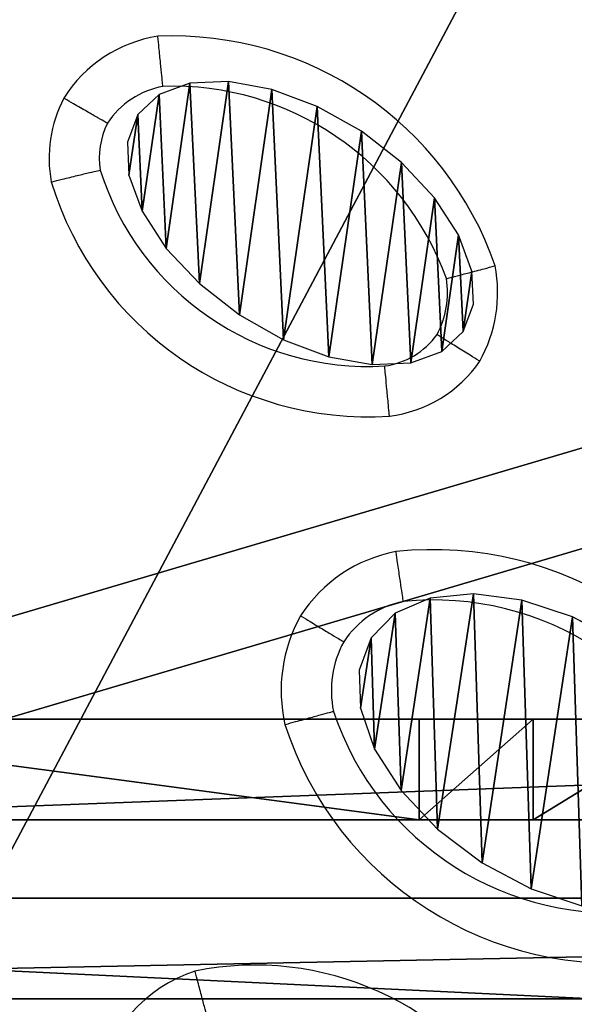
# Model space of a CAD drawing. Units: centimetres. Extents: x -317 to 317, y -161 to 167.
# Drawn here: x -5 to -2, y -7 to -2 of the extents above; entities that cross this region are included whole.
import ezdxf

# ---------------------------------------------------------------- set-up
doc = ezdxf.new("R2010")
doc.units = ezdxf.units.CM
doc.header["$LTSCALE"] = 2.54
doc.layers.get('0').update_dxf_attribs({"true_color": 0xff5454})
doc.layers.add('VP-EQ', color=7, linetype='Continuous', true_color=0x8a3492)

# ---------------------------------------------------------------- blocks, each defined once
blk = doc.blocks.new('Grupuj_3')
at = {"color": 0}
mesh = blk.add_polyface(dxfattribs=at)
corners = [(0.9603, 9.1049, 1.5), (0, 15.4656, 1.5), (0, 12.2128, 1.5), (0.9603, 18.5735, 1.5), (2.7952, 6.419, 1.5), (2.7952, 21.2594, 1.5), (5.3413, 4.3945, 1.5), (5.3413, 23.2839, 1.5), (8.3716, 3.2119, 1.5), (8.3716, 24.4665, 1.5), (22.9295, 1.0711, 1.5), (22.9287, 26.5924, 1.5), (37.6008, 27.6693, 1.5), (37.605, 0, 1.5), (52.3124, 27.6915, 1.5), (52.3196, 0.0043, 1.5), (66.9877, 26.659, 1.5), (66.9945, 1.0839, 1.5), (81.5512, 24.5771, 1.5), (81.5512, 3.2332, 1.5), (84.5832, 4.4296, 1.5), (84.5832, 23.3807, 1.5), (87.1288, 6.4654, 1.5), (87.1288, 21.3449, 1.5), (88.9625, 9.1602, 1.5), (88.9625, 18.6501, 1.5), (89.9219, 12.2754, 1.5), (89.9219, 15.5349, 1.5)]
mesh.append_faces([[corners[k] for k in face] for face in [(0, 1, 2), (25, 26, 27)]], dxfattribs={"vtx0": -1, "color": 0})
mesh.append_faces([[corners[k] for k in face] for face in [(1, 0, 3), (3, 4, 5), (5, 6, 7), (7, 8, 9), (9, 10, 11), (11, 10, 12), (12, 13, 14), (14, 15, 16), (16, 17, 18), (18, 20, 21), (21, 22, 23), (23, 24, 25)]], dxfattribs={"vtx0": -1, "vtx1": -1, "color": 0})
mesh.append_faces([[corners[k] for k in face] for face in [(3, 0, 4), (5, 4, 6), (7, 6, 8), (9, 8, 10), (12, 10, 13), (14, 13, 15), (16, 15, 17), (18, 17, 19), (18, 19, 20), (21, 20, 22), (23, 22, 24), (25, 24, 26)]], dxfattribs={"vtx0": -1, "vtx2": -1, "color": 0})
mesh = blk.add_polyface(dxfattribs=at)
corners = [(0.9603, 18.5735), (0, 12.2128), (0, 15.4656), (0.9603, 9.1049), (2.7952, 21.2594), (2.7952, 6.419), (5.3413, 23.2839), (5.3413, 4.3945), (8.3716, 24.4665), (8.3716, 3.2119), (22.9287, 26.5924), (22.9295, 1.0711), (37.6008, 27.6693), (37.605, 0), (52.3124, 27.6915), (52.3196, 0.0043), (66.9877, 26.659), (66.9945, 1.0839), (81.5512, 24.5771), (81.5512, 3.2332), (84.5832, 23.3807), (84.5832, 4.4296), (87.1288, 21.3449), (87.1288, 6.4654), (88.9625, 18.6501), (88.9625, 9.1602), (89.9219, 12.2754), (89.9219, 15.5349)]
mesh.append_faces([[corners[k] for k in face] for face in [(0, 1, 2), (26, 24, 27)]], dxfattribs={"vtx0": -1, "color": 0})
mesh.append_faces([[corners[k] for k in face] for face in [(1, 0, 3), (3, 4, 5), (5, 6, 7), (7, 8, 9), (9, 10, 11), (11, 12, 13), (13, 14, 15), (15, 16, 17), (17, 18, 19), (19, 20, 21), (21, 22, 23), (23, 24, 25), (25, 24, 26)]], dxfattribs={"vtx0": -1, "vtx1": -1, "color": 0})
mesh.append_faces([[corners[k] for k in face] for face in [(3, 0, 4), (5, 4, 6), (7, 6, 8), (9, 8, 10), (11, 10, 12), (13, 12, 14), (15, 14, 16), (17, 16, 18), (19, 18, 20), (21, 20, 22), (23, 22, 24)]], dxfattribs={"vtx0": -1, "vtx2": -1, "color": 0})
blk = doc.blocks.new('Grupuj_22')
at = {"color": 0}
for p, q in [((10.4869, 0.5, 21.005), (0, 0.5)), ((0, 0.5), (25, 0.5)), ((10.4869, 0.5, 21.005), (0, 0.5)), ((0, 0.5), (25, 0.5)), ((10.4869, 0, 21.005), (0, 0)), ((0, 0), (25, 0)), ((10.4869, 0, 21.005), (0, 0)), ((0, 0), (25, 0))]:
    blk.add_line(p, q, dxfattribs=at)
mesh = blk.add_polyface(dxfattribs=at)
corners = [(10.4869, 0, 21.005), (0, 0.5), (0, 0), (10.4869, 0.5, 21.005)]
mesh.append_faces([[corners[k] for k in face] for face in [(0, 1, 2), (1, 0, 3)]], dxfattribs={"vtx0": -1, "color": 0})
mesh = blk.add_polyface(dxfattribs=at)
corners = [(25, 0.5), (0, 0), (0, 0.5), (25, 0)]
mesh.append_faces([[corners[k] for k in face] for face in [(0, 1, 2), (1, 0, 3)]], dxfattribs={"vtx0": -1, "color": 0})
mesh = blk.add_polyface(dxfattribs=at)
corners = [(0, 0.5), (14.5131, 0.5, 21.005), (25, 0.5), (10.4869, 0.5, 21.005), (14.0146, 0.5, 21.6638), (10.9854, 0.5, 21.6638), (13.3121, 0.5, 22.0983), (11.6879, 0.5, 22.0983), (12.5, 0.5, 22.25)]
mesh.append_faces([[corners[k] for k in face] for face in [(0, 1, 2), (6, 7, 8)]], dxfattribs={"vtx0": -1, "color": 0})
mesh.append_faces([[corners[k] for k in face] for face in [(1, 3, 4), (4, 5, 6)]], dxfattribs={"vtx0": -1, "vtx1": -1, "color": 0})
mesh.append_faces([[corners[k] for k in face] for face in [(1, 0, 3), (4, 3, 5), (6, 5, 7)]], dxfattribs={"vtx0": -1, "vtx2": -1, "color": 0})
mesh = blk.add_polyface(dxfattribs=at)
corners = [(14.5131, 0, 21.005), (0, 0), (25, 0), (10.4869, 0, 21.005), (14.0146, 0, 21.6638), (10.9854, 0, 21.6638), (13.3121, 0, 22.0983), (11.6879, 0, 22.0983), (12.5, 0, 22.25)]
mesh.append_faces([[corners[k] for k in face] for face in [(0, 1, 2), (7, 6, 8)]], dxfattribs={"vtx0": -1, "color": 0})
mesh.append_faces([[corners[k] for k in face] for face in [(1, 0, 3), (3, 4, 5), (5, 6, 7)]], dxfattribs={"vtx0": -1, "vtx1": -1, "color": 0})
mesh.append_faces([[corners[k] for k in face] for face in [(3, 0, 4), (5, 4, 6)]], dxfattribs={"vtx0": -1, "vtx2": -1, "color": 0})
blk = doc.blocks.new('Grupuj_24')
at = {"color": 0}
for p, q in [((5.8548, 0.5, 10.3751), (9.6175, 0.5, 1.8369)), ((5.8548, 0.5, 10.3751), (19.1452, 0.5, 10.3751)), ((5.8548, 0.5, 10.3751), (19.1452, 0.5, 10.3751)), ((5.8548, 0.5, 10.3751), (19.1452, 0.5, 10.3751)), ((5.8548, 0.5, 10.3751), (9.6175, 0.5, 1.8369)), ((9.6175, 0, 1.8369), (9.6175, 0.5, 1.8369)), ((9.6175, 0, 1.8369), (9.6175, 0.5, 1.8369)), ((10.1851, 0, 0.9709), (10.1851, 0.5, 0.9709)), ((10.1851, 0, 0.9709), (10.1851, 0.5, 0.9709)), ((5.8548, 0, 10.3751), (19.1452, 0, 10.3751)), ((5.8548, 0, 10.3751), (9.6175, 0, 1.8369)), ((5.8548, 0, 10.3751), (19.1452, 0, 10.3751)), ((5.8548, 0, 10.3751), (19.1452, 0, 10.3751)), ((5.8548, 0, 10.3751), (9.6175, 0, 1.8369))]:
    blk.add_line(p, q, dxfattribs=at)
at = {"color": 0, "extrusion": (4.31398e-08, -1, 4.1853e-07)}
for centre in [(12.5, 3.1072, -0.5), (12.5, 3.1072, -0.5), (12.5, 3.1072, -0.5), (12.5, 3.1072, -0.5), (12.5, 3.1072, -0.5), (12.5, 3.1072, -0.5), (12.5, 3.1072, -0.5), (12.5, 3.1072, -0.5), (12.5, 3.1072, 0), (12.5, 3.1072, 0), (12.5, 3.1072, 0), (12.5, 3.1072, 0), (12.5, 3.1072, 0), (12.5, 3.1072, 0), (12.5, 3.1072, 0), (12.5, 3.1072, 0)]:
    blk.add_arc(centre, 3.15, 203.7826, 336.2174, dxfattribs=at)
at = {"color": 0, "extrusion": (1.16054e-08, 1, 4.01776e-07)}
for centre in [(-12.5107, 3.1566, 0.5), (-12.5107, 3.1566, 0.5), (-12.5107, 3.1566, 0.5), (-12.5107, 3.1566, 0.5), (-12.5107, 3.1566, 0.5), (-12.5107, 3.1566, 0.5), (-12.5107, 3.1566, 0.5), (-12.5107, 3.1566, 0.5), (-12.5107, 3.1566, 0), (-12.5107, 3.1566, 0), (-12.5107, 3.1566, 0), (-12.5107, 3.1566, 0), (-12.5107, 3.1566, 0), (-12.5107, 3.1566, 0), (-12.5107, 3.1566, 0), (-12.5107, 3.1566, 0)]:
    blk.add_arc(centre, 2.1506, 193.5166, 10.8204, dxfattribs=at)
at = {"color": 0}
mesh = blk.add_polyface(dxfattribs=at)
corners = [(5.8548, 0.5, 10.3751), (25, 6.15, 23.1069), (19.1452, 0.5, 10.3751), (0, 6.15, 23.1069)]
mesh.append_faces([[corners[k] for k in face] for face in [(0, 1, 2), (1, 0, 3)]], dxfattribs={"vtx0": -1, "color": 0})
mesh = blk.add_polyface(dxfattribs=at)
corners = [(25, 5.65, 23.1069), (5.8548, 0, 10.3751), (19.1452, 0, 10.3751), (0, 5.65, 23.1069)]
mesh.append_faces([[corners[k] for k in face] for face in [(0, 1, 2), (1, 0, 3)]], dxfattribs={"vtx0": -1, "color": 0})
mesh = blk.add_polyface(dxfattribs=at)
corners = [(10.1851, 0.5, 0.9709), (11.6075, 0.5, 1.2049), (12.5293, 0.5, 1.0061), (9.6175, 0.5, 1.8369), (10.8593, 0.5, 1.7789), (10.4287, 0.5, 2.6178), (5.8548, 0.5, 10.3751), (10.3983, 0.5, 3.5604), (10.8144, 0.5, 4.4066), (11.5525, 0.5, 4.9935), (12.4707, 0.5, 5.2082), (19.1452, 0.5, 10.3751), (11.9823, 0.5, 0), (13.9972, 0.5, 0.3357), (13.0177, 0.5, 0), (11.0028, 0.5, 0.3357), (14.8149, 0.5, 0.9709), (13.4475, 0.5, 1.2208), (15.3825, 0.5, 1.8369), (14.1856, 0.5, 1.8077), (14.6017, 0.5, 2.654), (14.5713, 0.5, 3.5965), (14.1407, 0.5, 4.4354), (13.3925, 0.5, 5.0094)]
mesh.append_faces([[corners[k] for k in face] for face in [(12, 13, 14)]], dxfattribs={"vtx0": -1, "color": 0})
mesh.append_faces([[corners[k] for k in face] for face in [(1, 3, 4), (4, 3, 5), (5, 6, 7), (7, 6, 8), (8, 6, 9), (9, 6, 10), (13, 15, 16), (16, 17, 18), (18, 20, 11)]], dxfattribs={"vtx0": -1, "vtx1": -1, "color": 0})
mesh.append_faces([[corners[k] for k in face] for face in [(16, 0, 2)]], dxfattribs={"vtx0": -1, "vtx1": -1, "vtx2": -1, "color": 0})
mesh.append_faces([[corners[k] for k in face] for face in [(0, 1, 2), (1, 0, 3), (5, 3, 6), (10, 6, 11), (13, 12, 15), (16, 15, 0), (16, 2, 17), (18, 17, 19), (18, 19, 20), (11, 20, 21), (11, 21, 22), (11, 22, 23), (11, 23, 10)]], dxfattribs={"vtx0": -1, "vtx2": -1, "color": 0})
mesh = blk.add_polyface(dxfattribs=at)
corners = [(5.8548, 0, 10.3751), (19.1452, 0.5, 10.3751), (5.8548, 0.5, 10.3751), (19.1452, 0, 10.3751)]
mesh.append_faces([[corners[k] for k in face] for face in [(0, 1, 2), (1, 0, 3)]], dxfattribs={"vtx0": -1, "color": 0})
mesh = blk.add_polyface(dxfattribs=at)
corners = [(5.8548, 0.5, 10.3751), (9.6175, 0, 1.8369), (5.8548, 0, 10.3751), (9.6175, 0.5, 1.8369)]
mesh.append_faces([[corners[k] for k in face] for face in [(0, 1, 2), (1, 0, 3)]], dxfattribs={"vtx0": -1, "color": 0})
mesh = blk.add_polyface(dxfattribs=at)
corners = [(9.6175, 0, 1.8369), (10.1851, 0.5, 0.9709), (10.1851, 0, 0.9709), (9.6175, 0.5, 1.8369)]
mesh.append_faces([[corners[k] for k in face] for face in [(0, 1, 2), (1, 0, 3)]], dxfattribs={"vtx0": -1, "color": 0})
mesh = blk.add_polyface(dxfattribs=at)
corners = [(11.0028, 0.5, 0.3357), (10.1851, 0, 0.9709), (10.1851, 0.5, 0.9709), (11.0028, 0, 0.3357)]
mesh.append_faces([[corners[k] for k in face] for face in [(0, 1, 2), (1, 0, 3)]], dxfattribs={"vtx0": -1, "color": 0})
mesh = blk.add_polyface(dxfattribs=at)
corners = [(13.9972, 0, 0.3357), (11.9823, 0, 0), (13.0177, 0, 0), (11.0028, 0, 0.3357), (14.8149, 0, 0.9709), (10.1851, 0, 0.9709), (12.5293, 0, 1.0061), (13.4475, 0, 1.2208), (15.3825, 0, 1.8369), (14.1856, 0, 1.8077), (14.6017, 0, 2.654), (19.1452, 0, 10.3751), (14.5713, 0, 3.5965), (14.1407, 0, 4.4354), (13.3925, 0, 5.0094), (12.4707, 0, 5.2082), (11.6075, 0, 1.2049), (9.6175, 0, 1.8369), (10.8593, 0, 1.7789), (10.4287, 0, 2.6178), (5.8548, 0, 10.3751), (10.3983, 0, 3.5604), (10.8144, 0, 4.4066), (11.5525, 0, 4.9935)]
mesh.append_faces([[corners[k] for k in face] for face in [(0, 1, 2)]], dxfattribs={"vtx0": -1, "color": 0})
mesh.append_faces([[corners[k] for k in face] for face in [(1, 0, 3), (3, 4, 5), (6, 4, 7), (7, 8, 9), (9, 8, 10), (10, 11, 12), (12, 11, 13), (13, 11, 14), (14, 11, 15), (5, 16, 17), (16, 5, 6), (17, 19, 20), (20, 15, 11)]], dxfattribs={"vtx0": -1, "vtx1": -1, "color": 0})
mesh.append_faces([[corners[k] for k in face] for face in [(5, 4, 6)]], dxfattribs={"vtx0": -1, "vtx1": -1, "vtx2": -1, "color": 0})
mesh.append_faces([[corners[k] for k in face] for face in [(3, 0, 4), (7, 4, 8), (10, 8, 11), (17, 16, 18), (17, 18, 19), (20, 19, 21), (20, 21, 22), (20, 22, 23), (20, 23, 15)]], dxfattribs={"vtx0": -1, "vtx2": -1, "color": 0})
blk = doc.blocks.new('Grupuj_17')
at = {"color": 8, "true_color": 0x6f7c7e}
for p, q in [((162.6463, 8.4252, 50.1529), (162.4921, 8.369, 50.1529)), ((162.838, 8.434, 50.1529), (162.6463, 8.4252, 50.1529)), ((163.0541, 8.3948, 50.1529), (162.838, 8.434, 50.1529)), ((163.2798, 8.3104, 50.1529), (163.0541, 8.3948, 50.1529)), ((162.4921, 8.369, 50.1529), (162.3858, 8.2692, 50.1529)), ((163.4998, 8.1863, 50.1529), (163.2798, 8.3104, 50.1529)), ((162.3858, 8.2692, 50.1529), (162.3348, 8.1327, 50.1529)), ((163.6991, 8.0312, 50.1529), (163.4998, 8.1863, 50.1529)), ((162.3348, 8.1327, 50.1529), (162.3424, 7.9688, 50.1529)), ((163.8641, 7.8555, 50.1529), (163.6991, 8.0312, 50.1529)), ((162.3424, 7.9688, 50.1529), (162.4082, 7.7885, 50.1529)), ((163.9836, 7.6713, 50.1529), (163.8641, 7.8555, 50.1529)), ((162.4082, 7.7885, 50.1529), (162.5277, 7.6043, 50.1529)), ((164.0494, 7.491, 50.1529), (163.9836, 7.6713, 50.1529)), ((162.5277, 7.6043, 50.1529), (162.6928, 7.4286, 50.1529)), ((164.0571, 7.3271, 50.1529), (164.0494, 7.491, 50.1529)), ((162.6928, 7.4286, 50.1529), (162.8921, 7.2735, 50.1529)), ((164.006, 7.1906, 50.1529), (164.0571, 7.3271, 50.1529)), ((162.8921, 7.2735, 50.1529), (163.1121, 7.1494, 50.1529)), ((163.8998, 7.0908, 50.1529), (164.006, 7.1906, 50.1529)), ((163.1121, 7.1494, 50.1529), (163.3378, 7.065, 50.1529)), ((163.3378, 7.065, 50.1529), (163.5539, 7.0258, 50.1529)), ((163.7456, 7.0346, 50.1529), (163.8998, 7.0908, 50.1529)), ((163.5539, 7.0258, 50.1529), (163.7456, 7.0346, 50.1529)), ((164.0574, 5.8862, 50.1529), (163.8423, 5.8639, 50.1529)), ((164.2991, 5.8545, 50.1529), (164.0574, 5.8862, 50.1529)), ((163.8423, 5.8639, 50.1529), (163.6685, 5.7892, 50.1529)), ((164.551, 5.7711, 50.1529), (164.2991, 5.8545, 50.1529)), ((163.6685, 5.7892, 50.1529), (163.5478, 5.6672, 50.1529)), ((164.7959, 5.6415, 50.1529), (164.551, 5.7711, 50.1529)), ((163.5478, 5.6672, 50.1529), (163.4885, 5.5061, 50.1529)), ((163.4885, 5.5061, 50.1529), (163.4946, 5.3171, 50.1529)), ((163.4946, 5.3171, 50.1529), (163.5657, 5.1128, 50.1529)), ((163.5657, 5.1128, 50.1529), (163.697, 4.9074, 50.1529)), ((163.697, 4.9074, 50.1529), (163.8794, 4.7147, 50.1529)), ((163.8794, 4.7147, 50.1529), (164.1006, 4.5479, 50.1529)), ((164.1006, 4.5479, 50.1529), (164.3455, 4.4183, 50.1529)), ((164.3455, 4.4183, 50.1529), (164.5974, 4.3349, 50.1529))]:
    blk.add_line(p, q, dxfattribs=at)
at = {"color": 117, "true_color": 0x236c5a}
blk.add_blockref('Grupuj_3', (121.7009, 0, 48.6029), dxfattribs=at)
at = {"color": 8, "true_color": 0x6f7c7f}
for name, p in [('Grupuj_24', (154.1705, 4.7619, 16.9961)), ('Grupuj_22', (154.1705, 3.8719, 0.1032))]:
    blk.add_blockref(name, p, dxfattribs=at)
at = {"color": 18, "true_color": 0x010101}
mesh = blk.add_polyface(dxfattribs=at)
corners = [(162.3424, 7.9688, 50.1529), (162.3858, 8.2692, 50.1529), (162.3348, 8.1327, 50.1529), (162.4082, 7.7885, 50.1529), (162.4921, 8.369, 50.1529), (162.5277, 7.6043, 50.1529), (162.6463, 8.4252, 50.1529), (162.6928, 7.4286, 50.1529), (162.838, 8.434, 50.1529), (162.8921, 7.2735, 50.1529), (163.0541, 8.3948, 50.1529), (163.1121, 7.1494, 50.1529), (163.2798, 8.3104, 50.1529), (163.3378, 7.065, 50.1529), (163.4998, 8.1863, 50.1529), (163.5539, 7.0258, 50.1529), (163.6991, 8.0312, 50.1529), (163.7456, 7.0346, 50.1529), (163.8641, 7.8555, 50.1529), (163.8998, 7.0908, 50.1529), (163.9836, 7.6713, 50.1529), (164.006, 7.1906, 50.1529), (164.0494, 7.491, 50.1529), (164.0571, 7.3271, 50.1529)]
mesh.append_faces([[corners[k] for k in face] for face in [(0, 1, 2), (22, 21, 23)]], dxfattribs={"vtx0": -1, "color": 18})
mesh.append_faces([[corners[k] for k in face] for face in [(1, 3, 4), (4, 5, 6), (6, 7, 8), (8, 9, 10), (10, 11, 12), (12, 13, 14), (14, 15, 16), (16, 17, 18), (18, 19, 20), (20, 21, 22)]], dxfattribs={"vtx0": -1, "vtx1": -1, "color": 18})
mesh.append_faces([[corners[k] for k in face] for face in [(1, 0, 3), (4, 3, 5), (6, 5, 7), (8, 7, 9), (10, 9, 11), (12, 11, 13), (14, 13, 15), (16, 15, 17), (18, 17, 19), (20, 19, 21)]], dxfattribs={"vtx0": -1, "vtx2": -1, "color": 18})
mesh = blk.add_polyface(dxfattribs=at)
corners = [(163.4946, 5.3171, 50.1529), (163.5478, 5.6672, 50.1529), (163.4885, 5.5061, 50.1529), (163.5657, 5.1128, 50.1529), (163.6685, 5.7892, 50.1529), (163.697, 4.9074, 50.1529), (163.8423, 5.8639, 50.1529), (163.8794, 4.7147, 50.1529), (164.0574, 5.8862, 50.1529), (164.1006, 4.5479, 50.1529), (164.2991, 5.8545, 50.1529), (164.3455, 4.4183, 50.1529), (164.551, 5.7711, 50.1529), (164.5974, 4.3349, 50.1529), (164.7959, 5.6415, 50.1529), (164.8392, 4.3032, 50.1529), (165.0171, 5.4747, 50.1529), (165.0543, 4.3255, 50.1529), (165.1996, 5.282, 50.1529), (165.2281, 4.4002, 50.1529), (165.3308, 5.0766, 50.1529), (165.3487, 4.5222, 50.1529), (165.4019, 4.8723, 50.1529), (165.408, 4.6832, 50.1529)]
mesh.append_faces([[corners[k] for k in face] for face in [(0, 1, 2), (22, 21, 23)]], dxfattribs={"vtx0": -1, "color": 18})
mesh.append_faces([[corners[k] for k in face] for face in [(1, 3, 4), (4, 5, 6), (6, 7, 8), (8, 9, 10), (10, 11, 12), (12, 13, 14), (14, 15, 16), (16, 17, 18), (18, 19, 20), (20, 21, 22)]], dxfattribs={"vtx0": -1, "vtx1": -1, "color": 18})
mesh.append_faces([[corners[k] for k in face] for face in [(1, 0, 3), (4, 3, 5), (6, 5, 7), (8, 7, 9), (10, 9, 11), (12, 11, 13), (14, 13, 15), (16, 15, 17), (18, 17, 19), (20, 19, 21)]], dxfattribs={"vtx0": -1, "vtx2": -1, "color": 18})
blk = doc.blocks.new('RC0670_')
at = {"layer": 'VP-EQ', "color": 0, "linetype": 'Continuous', "lineweight": 25}
for centre, radius, start, end in [((1423.5727, 688.4597), 0.6715, 98.6786, 148.023), ((1423.5447, 687.4255), 1.6997, 19.1146, 92.4714), ((1423.5727, 688.4597), 0.4215, 100.3814, 146.748), ((1423.5447, 687.4255), 1.4497, 19.8784, 91.8943), ((1423.5702, 688.5174), 0.6406, 152.2872, 190.6219), ((1423.5702, 688.5174), 0.3906, 153.6432, 188.7601), ((1424.5177, 688.8801), 1.3988, 197.565, 273.398), ((1424.5177, 688.8801), 1.6488, 196.9517, 273.6998), ((1424.4625, 687.85), 0.7007, 330.7603, 10.8622), ((1424.4625, 687.85), 0.4507, 332.1864, 8.7286), ((1424.5487, 687.866), 0.3858, 277.7412, 324.0816), ((1424.5487, 687.866), 0.6358, 276.8157, 325.6996), ((1424.789, 685.8514), 0.7213, 100.5662, 147.306), ((1424.8414, 684.8232), 1.7471, 17.6229, 96.0684), ((1424.789, 685.8514), 0.4713, 101.6792, 146.3898), ((1424.8414, 684.8232), 1.4971, 18.2093, 95.6672), ((1424.8469, 685.8692), 0.7619, 150.7827, 192.8016), ((1424.8469, 685.8692), 0.5119, 151.6381, 191.6219), ((1425.7347, 686.2282), 1.464, 198.4002, 276.8506), ((1425.7347, 686.2282), 1.714, 197.9351, 277.2124), ((1423.8794, 683.7906), 0.7193, 108.0871, 168.9439), ((1423.9536, 682.9964), 1.5077, 30.3187, 101.3812)]:
    blk.add_arc(centre, radius, start, end, dxfattribs=at)
for points, knots in [([(1423.4967, 688.8743), (1423.4964, 688.8771), (1423.4958, 688.8826), (1423.4913, 688.9254), (1423.4848, 688.9884), (1423.4778, 689.0576), (1423.4733, 689.104), (1423.4715, 689.1225), (1423.4714, 689.1235)], [0, 0, 0, 0, 0.214082, 0.428154, 0.642531, 0.857414, 0.992227, 1, 1, 1, 1]), ([(1423.2202, 688.6908), (1423.2178, 688.6922), (1423.213, 688.695), (1423.1756, 688.7164), (1423.1206, 688.7479), (1423.0606, 688.7824), (1423.0202, 688.8055), (1423.0041, 688.8147), (1423.0031, 688.8153)], [0, 0, 0, 0, 0.214326, 0.428643, 0.643187, 0.858021, 0.990629, 1, 1, 1, 1]), ([(1422.9406, 688.3993), (1422.9416, 688.3996), (1422.9596, 688.404), (1423.005, 688.4151), (1423.0725, 688.4315), (1423.1342, 688.4462), (1423.1761, 688.456), (1423.1815, 688.4573), (1423.1842, 688.4579)], [0, 0, 0, 0, 0.007701, 0.142654, 0.357552, 0.571922, 0.785954, 1, 1, 1, 1]), ([(1424.9079, 687.9184), (1424.9106, 687.9191), (1424.916, 687.9204), (1424.9576, 687.9311), (1425.0189, 687.9471), (1425.0864, 687.9649), (1425.1316, 687.977), (1425.1497, 687.9818), (1425.1506, 687.982)], [0, 0, 0, 0, 0.213642, 0.427261, 0.641419, 0.85644, 0.993267, 1, 1, 1, 1]), ([(1425.0739, 687.5077), (1425.0729, 687.5083), (1425.0571, 687.5181), (1425.0175, 687.5426), (1424.9586, 687.5792), (1424.9047, 687.6126), (1424.8681, 687.6353), (1424.8634, 687.6382), (1424.8611, 687.6397)], [0, 0, 0, 0, 0.008605, 0.142262, 0.357159, 0.571636, 0.785813, 1, 1, 1, 1]), ([(1424.6241, 687.2347), (1424.624, 687.2361), (1424.6223, 687.2545), (1424.618, 687.3008), (1424.6116, 687.3695), (1424.6056, 687.4326), (1424.6014, 687.4755), (1424.6009, 687.481), (1424.6006, 687.4837)], [0, 0, 0, 0, 0.010974, 0.141613, 0.35635, 0.570953, 0.785476, 1, 1, 1, 1]), ([(1424.6936, 686.313), (1424.6932, 686.3158), (1424.6924, 686.3212), (1424.6859, 686.3638), (1424.6765, 686.4265), (1424.6663, 686.495), (1424.6596, 686.5411), (1424.6569, 686.5594), (1424.6567, 686.5606)], [0, 0, 0, 0, 0.214378, 0.428748, 0.64328, 0.858061, 0.990883, 1, 1, 1, 1]), ([(1424.182, 686.2411), (1424.1831, 686.2404), (1424.199, 686.2309), (1424.2388, 686.207), (1424.2981, 686.1714), (1424.3524, 686.1388), (1424.3894, 686.1166), (1424.3941, 686.1138), (1424.3965, 686.1124)], [0, 0, 0, 0, 0.010382, 0.141717, 0.356491, 0.571074, 0.785535, 1, 1, 1, 1]), ([(1424.104, 685.7004), (1424.105, 685.7007), (1424.1229, 685.7056), (1424.1678, 685.7179), (1424.2347, 685.7362), (1424.2959, 685.7527), (1424.3375, 685.7639), (1424.3429, 685.7654), (1424.3455, 685.7661)], [0, 0, 0, 0, 0.008549, 0.142142, 0.356946, 0.571426, 0.785707, 1, 1, 1, 1]), ([(1423.7207, 684.2323), (1423.7199, 684.2349), (1423.7185, 684.2403), (1423.7072, 684.2818), (1423.6908, 684.343), (1423.6729, 684.4103), (1423.6611, 684.4554), (1423.6563, 684.4734), (1423.6561, 684.4744)], [0, 0, 0, 0, 0.213992, 0.427968, 0.642314, 0.857216, 0.992536, 1, 1, 1, 1])]:
    blk.add_open_spline(points, degree=3, knots=knots, dxfattribs=at)
blk = doc.blocks.new('RC0670_2D')
at = {"layer": 'VP-EQ', "color": 0}
blk.add_blockref('RC0670_', (0, 0), dxfattribs=at)

msp = doc.modelspace()

# ---------------------------------------------------------------- block references
at = {"color": 0}
msp.add_blockref('Grupuj_17', (-166.6389, -10.5799), dxfattribs=at)
at = {"layer": 'VP-EQ', "color": 0}
msp.add_blockref('RC0670_2D', (-1427.6239, -691.0445), dxfattribs=at)

doc.saveas('drawing.dxf')
